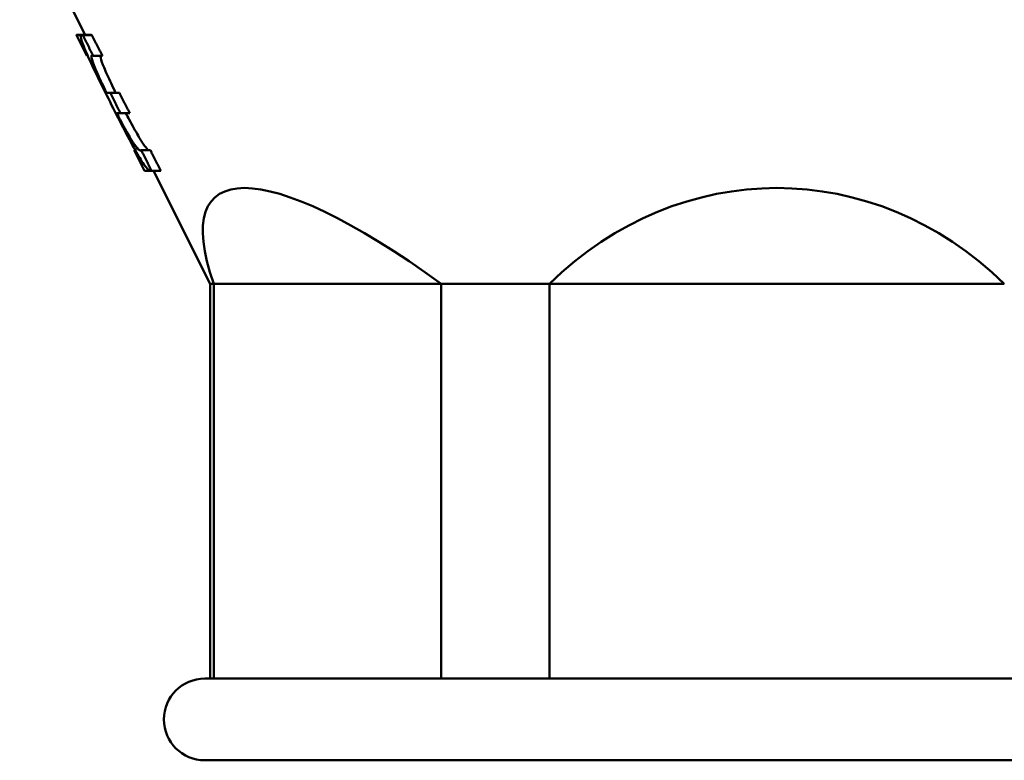
# Model space of a CAD drawing. Units: millimetres. Extents: x -10 to 430, y -10 to 604.
# Drawn here: x 37 to 73, y 279 to 307 of the extents above; entities that cross this region are included whole.
import ezdxf

# ---------------------------------------------------------------- set-up
doc = ezdxf.new("R2010")
doc.units = ezdxf.units.MM
doc.layers.add('Sichtbar (ISO)', color=7, linetype='Continuous', lineweight=50)

msp = doc.modelspace()

# ---------------------------------------------------------------- linework, layer by layer
at = {"layer": 'Sichtbar (ISO)'}
for p, q in [((39.663, 306.102), (37.258, 310.89)), ((39.344, 306.089), (39.509, 306.089)), ((39.344, 306.089), (39.724, 305.334)), ((39.347, 306.102), (39.533, 306.102)), ((39.533, 306.102), (39.872, 306.102)), ((39.573, 306.089), (39.912, 306.089)), ((39.724, 305.334), (39.754, 305.334)), ((39.956, 305.334), (40.295, 305.334)), ((40.578, 303.977), (40.443, 303.977)), ((40.578, 303.977), (40.916, 303.977)), ((40.82, 303.227), (40.957, 303.227)), ((40.957, 303.227), (41.296, 303.227)), ((41.465, 301.87), (41.498, 301.87)), ((41.465, 301.87), (41.845, 301.114)), ((41.714, 301.87), (42.054, 301.87)), ((41.845, 301.114), (42.027, 301.114)), ((42.098, 301.114), (42.438, 301.114)), ((41.86, 301.102), (42.068, 301.102)), ((42.068, 301.102), (42.407, 301.102)), ((44.254, 296.962), (42.175, 301.102)), ((44.254, 296.962), (44.254, 282.462)), ((44.381, 296.962), (44.254, 296.962)), ((44.381, 296.962), (44.381, 282.462)), ((44.381, 296.962), (52.732, 296.962)), ((52.732, 282.462), (52.732, 296.962)), ((56.703, 296.962), (52.732, 296.962)), ((56.703, 296.962), (56.703, 282.462)), ((56.703, 296.962), (73.405, 296.962)), ((44.054, 282.462), (86.054, 282.462)), ((44.054, 279.462), (86.054, 279.462))]:
    msp.add_line(p, q, dxfattribs=at)
msp.add_arc((44.054, 280.962), 1.5, 90, 270, dxfattribs=at)
for centre, major_axis, ratio, start_param, end_param in [((58.52, 285.457), (14.124, -14.648), 0.235598, 2.219848, 3.616574), ((65.054, 285.457), (0, -15.021), 0.864671, 2.44323, 3.839955)]:
    msp.add_ellipse(centre, major_axis=major_axis, ratio=ratio, start_param=start_param, end_param=end_param, dxfattribs=at)
for points in [[(39.347, 306.102), (39.343, 306.102), (39.343, 306.097), (39.344, 306.089)], [(39.744, 305.333), (39.751, 305.325), (39.759, 305.314), (39.769, 305.301)], [(41.479, 301.902), (41.483, 301.889), (41.485, 301.878), (41.486, 301.87)], [(42.438, 301.114), (42.429, 301.106), (42.418, 301.102), (42.407, 301.102)]]:
    msp.add_open_spline(points, degree=3, dxfattribs=at)
for points, knots in [([(42.098, 301.114), (42.084, 301.1), (42.064, 301.098), (41.991, 301.127), (41.914, 301.208), (41.724, 301.48), (41.609, 301.671), (41.364, 302.108), (41.212, 302.393), (40.895, 303.006), (40.729, 303.335), (40.417, 303.955), (40.249, 304.294), (39.944, 304.922), (39.807, 305.211), (39.613, 305.655), (39.541, 305.841), (39.486, 306.073), (39.503, 306.118), (39.563, 306.094), (39.568, 306.092), (39.573, 306.089)], [0.3352038, 0.3352038, 0.3352038, 0.3352038, 0.3762526, 0.3762526, 0.4692396, 0.4692396, 0.5622267, 0.5622267, 0.6647142, 0.6647142, 0.7672016, 0.7672016, 0.8730893, 0.8730893, 0.9789769, 0.9789769, 1.0781732, 1.0781732, 1.1773695, 1.1773695, 1.1858569, 1.1858569, 1.1858569, 1.1858569]), ([(39.872, 306.101), (39.879, 306.101), (39.888, 306.1), (39.902, 306.094), (39.907, 306.092), (39.912, 306.089)], [1.16022936, 1.16022936, 1.16022936, 1.16022936, 1.1771639, 1.1771639, 1.18542152, 1.18542152, 1.18542152, 1.18542152]), ([(39.956, 305.334), (39.946, 305.34), (39.938, 305.345), (39.893, 305.363), (39.879, 305.332), (39.911, 305.174), (39.957, 305.046), (40.083, 304.74), (40.173, 304.541), (40.329, 304.211), (40.385, 304.094), (40.443, 303.977)], [0.2830735, 0.2830735, 0.2830735, 0.2830735, 0.2966195, 0.2966195, 0.365232, 0.365232, 0.4338445, 0.4338445, 0.5069476, 0.5069476, 0.5449548, 0.5449548, 0.5449548, 0.5449548]), ([(40.23, 305.333), (40.224, 305.317), (40.225, 305.291), (40.248, 305.174), (40.293, 305.047), (40.419, 304.741), (40.509, 304.541), (40.665, 304.212), (40.722, 304.094), (40.779, 303.977)], [0.3332001, 0.3332001, 0.3332001, 0.3332001, 0.3655182, 0.3655182, 0.4341514, 0.4341514, 0.5072672, 0.5072672, 0.5453674, 0.5453674, 0.5453674, 0.5453674]), ([(40.82, 303.227), (40.862, 303.146), (40.904, 303.066), (41.061, 302.77), (41.171, 302.567), (41.352, 302.257), (41.437, 302.121), (41.577, 301.928), (41.633, 301.87), (41.689, 301.848), (41.705, 301.852), (41.714, 301.87)], [0.6267322, 0.6267322, 0.6267322, 0.6267322, 0.6529154, 0.6529154, 0.7257801, 0.7257801, 0.7917179, 0.7917179, 0.8576557, 0.8576557, 0.8936454, 0.8936454, 0.8936454, 0.8936454]), ([(41.157, 303.227), (41.198, 303.146), (41.24, 303.066), (41.397, 302.77), (41.508, 302.568), (41.689, 302.257), (41.774, 302.122), (41.9, 301.948), (41.948, 301.895), (41.983, 301.87)], [0.6271445, 0.6271445, 0.6271445, 0.6271445, 0.6532262, 0.6532262, 0.7260693, 0.7260693, 0.7920205, 0.7920205, 0.8446376, 0.8446376, 0.8446376, 0.8446376]), ([(41.845, 301.114), (41.85, 301.107), (41.855, 301.103), (41.859, 301.102), (41.86, 301.102), (41.86, 301.102)], [0.36437764, 0.36437764, 0.36437764, 0.36437764, 0.38407913, 0.38407913, 0.38919756, 0.38919756, 0.38919756, 0.38919756])]:
    msp.add_open_spline(points, degree=3, knots=knots, dxfattribs=at)
for points, weights in [([(39.573, 306.089), (39.766, 305.709), (39.956, 305.334)], [1, 1.0000281449, 1]), ([(39.912, 306.089), (40.105, 305.708), (40.295, 305.334)], [1, 1.00002891397, 1]), ([(40.578, 303.977), (40.769, 303.599), (40.957, 303.227)], [1, 1.0000300814, 1]), ([(40.916, 303.977), (41.107, 303.599), (41.296, 303.227)], [1, 1.00003093866, 1]), ([(41.714, 301.87), (41.908, 301.489), (42.098, 301.114)], [1, 1.00003359257, 1]), ([(42.054, 301.87), (42.247, 301.489), (42.438, 301.114)], [1, 1.00003460168, 1])]:
    msp.add_rational_spline(points, weights, degree=2, dxfattribs=at)

doc.saveas('drawing.dxf')
